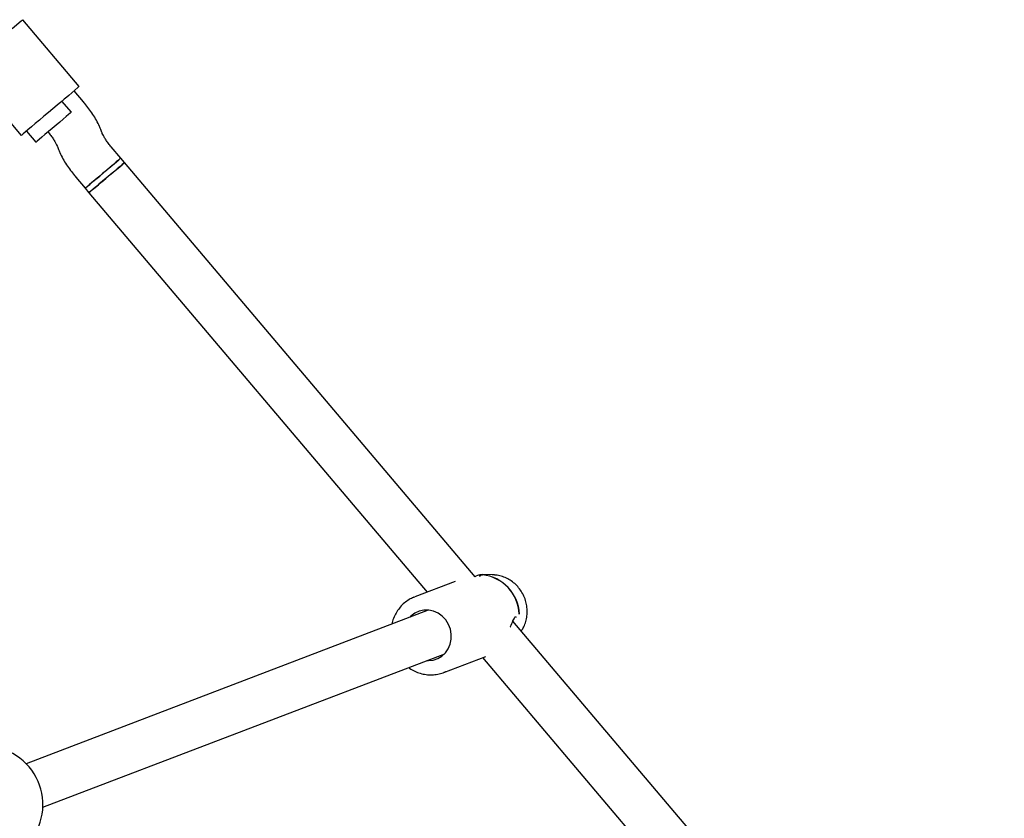
# Model space of a CAD drawing. Units: millimetres. Extents: x -4534 to 4839, y -3372 to 5543.
# Drawn here: x 530 to 868, y 3354 to 3628 of the extents above; entities that cross this region are included whole.
import ezdxf

# ---------------------------------------------------------------- set-up
doc = ezdxf.new("R2010")
doc.units = ezdxf.units.MM
doc.layers.add('Toestel 2D', color=7, linetype='Continuous', lineweight=20)

# ---------------------------------------------------------------- blocks, each defined once
blk = doc.blocks.new('BG-8125-RB')
at = {"layer": 'Toestel 2D', "linetype": 'Continuous', "lineweight": 25}
for p, q in [((527.09, 3624.73), (530.22, 3627.38)), ((550.11, 3604.91), (530.72, 3627.81)), ((510.8, 3610.94), (530.19, 3588.05)), ((549.6, 3604.48), (546.47, 3601.83)), ((551.59, 3599.58), (548.34, 3603.42)), ((547.4, 3596.06), (544.17, 3599.88)), ((531.95, 3589.54), (535.18, 3585.73)), ((539.36, 3589.26), (539.38, 3589.24)), ((557.88, 3589.12), (557.5, 3590.07)), ((542.6, 3584.24), (542.98, 3583.29)), ((564.35, 3580.28), (561.1, 3584.12)), ((565.64, 3578.75), (564.35, 3580.28)), ((685.97, 3436.62), (565.64, 3578.75)), ((548.88, 3573.78), (552.13, 3569.94)), ((552.13, 3569.94), (553.43, 3568.41)), ((553.43, 3568.41), (669.49, 3431.33)), ((688.38, 3437.32), (687.24, 3437.07)), ((687.57, 3437.04), (687.94, 3437.15)), ((688.14, 3437.24), (688.15, 3437.25)), ((691.81, 3437.28), (688.4, 3437.32)), ((692.6, 3437.24), (691.81, 3437.28)), ((679.15, 3435.02), (665.27, 3429.72)), ((664.88, 3429.56), (665.27, 3429.72)), ((669.79, 3425.13), (531.9, 3372.43)), ((867.55, 3222.15), (698.9, 3421.35)), ((699.94, 3422.72), (699.9, 3422.67)), ((537.62, 3357.48), (675.51, 3410.19)), ((675.2, 3403.75), (689.58, 3409.25)), ((688.52, 3408.85), (852.76, 3214.86)), ((675.8, 3404), (675.2, 3403.75))]:
    blk.add_line(p, q, dxfattribs=at)
at = {"layer": 'Toestel 2D', "linetype": 'Continuous', "lineweight": 25, "flags": 128}
for points in [[(530.22, 3627.38), (530.55, 3627.66), (530.71, 3627.8), (530.72, 3627.81)], [(550.11, 3604.91), (550, 3604.82), (549.6, 3604.48)], [(546.47, 3601.83), (545.81, 3601.27), (544.9, 3600.5), (543.78, 3599.55), (542.48, 3598.45), (541.04, 3597.24), (539.53, 3595.95), (537.98, 3594.64), (536.45, 3593.35), (534.99, 3592.12), (533.66, 3590.99), (532.5, 3590), (531.54, 3589.19), (530.82, 3588.58), (530.36, 3588.2), (530.19, 3588.05), (530.19, 3588.05)], [(547.03, 3595.75), (546.45, 3595.26), (545.62, 3594.56), (544.59, 3593.69), (543.41, 3592.69), (542.13, 3591.61), (540.81, 3590.49), (539.52, 3589.39), (538.3, 3588.37), (537.23, 3587.46), (536.34, 3586.71), (535.69, 3586.15), (535.3, 3585.82), (535.18, 3585.73)], [(547.4, 3596.06), (547.34, 3596.02), (547.03, 3595.75)], [(564.35, 3580.28), (564.33, 3580.26), (564.08, 3580.06), (563.56, 3579.62), (562.8, 3578.97), (561.82, 3578.14), (560.67, 3577.17), (559.41, 3576.1), (558.09, 3574.99), (556.78, 3573.88), (555.54, 3572.83), (554.43, 3571.88), (553.49, 3571.09), (552.78, 3570.49), (552.32, 3570.1), (552.14, 3569.94), (552.13, 3569.94)], [(552.13, 3569.94), (552.16, 3569.96), (552.41, 3570.17), (552.93, 3570.62), (553.71, 3571.27), (554.69, 3572.11), (555.84, 3573.08), (557.11, 3574.15), (558.42, 3575.27), (559.73, 3576.37), (560.97, 3577.42), (562.08, 3578.36), (563.01, 3579.15), (563.72, 3579.75), (564.17, 3580.13), (564.34, 3580.28), (564.35, 3580.28)], [(553.43, 3568.41), (553.57, 3568.53), (553.99, 3568.89), (554.67, 3569.47), (555.58, 3570.24), (556.67, 3571.16), (557.9, 3572.2), (559.2, 3573.3), (560.52, 3574.42), (561.79, 3575.49), (562.96, 3576.48), (563.97, 3577.33), (564.77, 3578.01), (565.32, 3578.48), (565.6, 3578.72), (565.64, 3578.75)], [(565.64, 3578.75), (565.62, 3578.73), (565.38, 3578.53), (564.86, 3578.09), (564.09, 3577.44), (563.11, 3576.61), (561.96, 3575.64), (560.7, 3574.57), (559.39, 3573.46), (558.08, 3572.35), (556.84, 3571.3), (555.72, 3570.36), (554.79, 3569.56), (554.07, 3568.96), (553.61, 3568.57), (553.43, 3568.41), (553.43, 3568.41)], [(669.33, 3407.83), (669.9, 3407.8), (671.55, 3407.97), (673.12, 3408.49), (674.55, 3409.33), (675.77, 3410.47), (676.73, 3411.86), (677.4, 3413.43), (677.75, 3415.13), (677.77, 3416.88), (677.45, 3418.62), (676.8, 3420.26), (675.86, 3421.76), (674.66, 3423.04), (673.26, 3424.05), (671.7, 3424.75), (670.05, 3425.11), (668.39, 3425.12), (666.77, 3424.77), (665.26, 3424.08), (663.94, 3423.09), (663.62, 3422.77)]]:
    blk.add_lwpolyline(points, dxfattribs=at)
at = {"layer": 'Toestel 2D', "linetype": 'Continuous', "lineweight": 25}
for centre, radius, start, end in [((686.86, 3423.12), 14.25, 2.7198, 83.5832), ((686.91, 3423.14), 14.24, 2.7199, 83.5829), ((700.15, 3423.78), 1, 244.7259, 264.0746), ((517.64, 3358.41), 20, 333.8304, 106.6741)]:
    blk.add_arc(centre, radius, start, end, dxfattribs=at)
for points, knots in [([(557.5, 3590.07), (557.35, 3590.43), (556.92, 3591.5), (556.03, 3593.25), (554.8, 3595.3), (553.47, 3597.22), (552.38, 3598.64), (551.75, 3599.39), (551.59, 3599.58)], [0, 0, 0, 0, 0.113553, 0.334734, 0.54616, 0.75045, 0.939262, 1, 1, 1, 1]), ([(539.38, 3589.24), (539.55, 3589.04), (540.04, 3588.45), (540.79, 3587.45), (541.55, 3586.3), (542.11, 3585.32), (542.44, 3584.64), (542.56, 3584.34), (542.6, 3584.24)], [0, 0, 0, 0, 0.110146, 0.321857, 0.530597, 0.732741, 0.904808, 1, 1, 1, 1]), ([(561.1, 3584.12), (560.93, 3584.32), (560.44, 3584.91), (559.69, 3585.91), (558.93, 3587.05), (558.37, 3588.04), (558.04, 3588.72), (557.92, 3589.01), (557.88, 3589.12)], [0, 0, 0, 0, 0.110146, 0.3218568, 0.5305958, 0.7327404, 0.9048065, 1, 1, 1, 1]), ([(542.98, 3583.29), (543.12, 3582.92), (543.56, 3581.86), (544.45, 3580.11), (545.67, 3578.06), (547, 3576.13), (548.1, 3574.72), (548.73, 3573.96), (548.88, 3573.78)], [0, 0, 0, 0, 0.113553, 0.334735, 0.54616, 0.75045, 0.939262, 1, 1, 1, 1]), ([(687.89, 3437.25), (687.42, 3437.2), (686.87, 3437.14), (686, 3436.66), (685.87, 3436.59)], [0, 0, 0, 0, 0.85588, 1, 1, 1, 1]), ([(688.45, 3437.28), (688.34, 3437.27), (688.14, 3437.26), (687.86, 3437.13), (687.65, 3436.94), (687.53, 3436.77), (687.5, 3436.67), (687.5, 3436.65)], [0, 0, 0, 0, 0.2812367, 0.4835535, 0.7356779, 0.9672134, 1, 1, 1, 1]), ([(687.92, 3437.15), (687.92, 3437.15), (688.01, 3437.23), (688.22, 3437.28), (688.41, 3437.29), (688.5, 3437.29)], [0, 0, 0, 0, 0.019789, 0.565107, 1, 1, 1, 1]), ([(688.21, 3437.31), (688.21, 3437.31), (688.28, 3437.32), (688.3, 3437.32), (688.32, 3437.31)], [0, 0, 0, 0, 0.050499, 1, 1, 1, 1]), ([(701.78, 3417.94), (702.02, 3418.3), (702.61, 3419.19), (703.25, 3420.79), (703.71, 3422.67), (703.87, 3424.62), (703.72, 3426.59), (703.27, 3428.52), (702.54, 3430.36), (701.52, 3432.07), (700.27, 3433.6), (698.79, 3434.91), (697.14, 3435.97), (695.36, 3436.72), (693.83, 3437.14), (692.91, 3437.19), (692.62, 3437.2)], [0, 0, 0, 0, 0.051281, 0.12668, 0.202328, 0.278215, 0.354329, 0.430638, 0.507096, 0.583651, 0.660244, 0.736811, 0.813284, 0.889593, 0.965678, 1, 1, 1, 1]), ([(664.88, 3429.55), (664.34, 3429.3), (663.2, 3428.78), (661.65, 3427.64), (660.23, 3426.23), (659.03, 3424.61), (658.11, 3422.81), (657.57, 3421.38), (657.42, 3420.55), (657.4, 3420.39)], [0, 0, 0, 0, 0.146199, 0.309055, 0.471965, 0.635042, 0.798387, 0.96205, 1, 1, 1, 1]), ([(697.99, 3419.26), (698.02, 3419.34), (698.39, 3420.14), (698.81, 3421.2), (699.32, 3422.25), (699.72, 3422.92), (699.76, 3422.88), (699.8, 3422.85)], [0, 0, 0, 0, 0.033116, 0.340407, 0.502653, 0.664989, 1, 1, 1, 1]), ([(663.11, 3405.45), (663.22, 3405.36), (663.87, 3404.84), (665.22, 3404.14), (667.12, 3403.4), (669.11, 3402.99), (671.12, 3402.88), (673.1, 3403.11), (674.68, 3403.5), (675.53, 3403.92), (675.8, 3404.04)], [0, 0, 0, 0, 0.031156, 0.182262, 0.333137, 0.48372, 0.633969, 0.783886, 0.933519, 1, 1, 1, 1])]:
    blk.add_open_spline(points, degree=3, knots=knots, dxfattribs=at)

msp = doc.modelspace()

# ---------------------------------------------------------------- block references
msp.add_blockref('BG-8125-RB', (0, 0))

doc.saveas('drawing.dxf')
